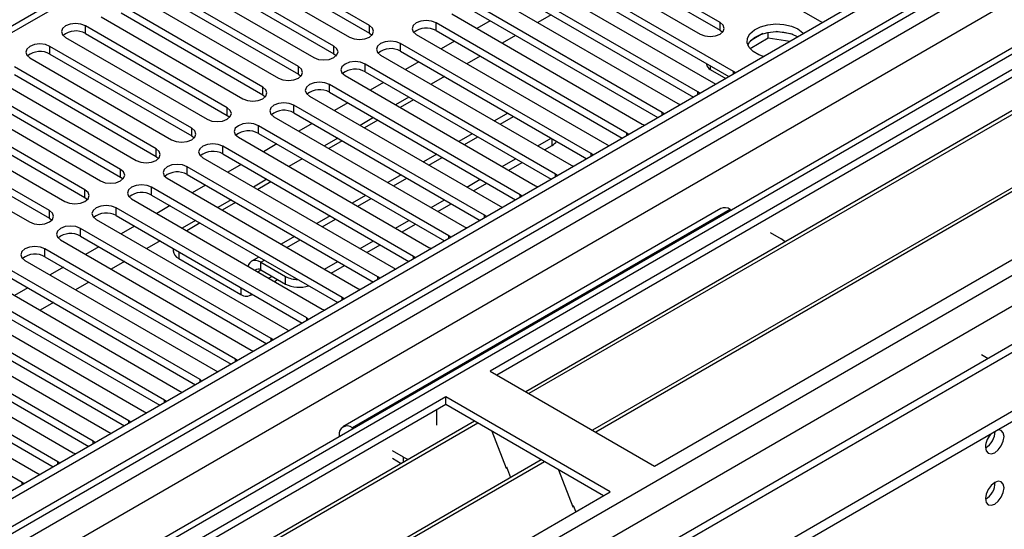
# Model space of a CAD drawing. Units: millimetres. Extents: x 3 to 7983, y 8 to 11294.
# Drawn here: x 4744 to 4901, y 2946 to 3027 of the extents above; entities that cross this region are included whole.
import ezdxf

# ---------------------------------------------------------------- set-up
doc = ezdxf.new("R2010")
doc.units = ezdxf.units.MM
doc.header["$LTSCALE"] = 38

msp = doc.modelspace()

# ---------------------------------------------------------------- linework, layer by layer
at = {"color": 7, "linetype": 'Continuous', "lineweight": 25}
for p, q in [((5257.75, 3249.181), (3884.549, 2456.449)), ((5258.811, 3248.569), (3885.61, 2455.836)), ((3882.074, 2375.827), (5383.262, 3242.444)), ((3882.074, 2374.194), (5383.262, 3240.811)), ((3885.386, 2450.202), (5257.129, 3242.092)), ((5282.59, 3242.083), (3886.408, 2436.084)), ((5111.117, 3238.409), (4536.508, 2906.695)), ((5321.231, 3217.207), (3983.226, 2444.793)), ((5041.729, 3099.573), (4818.99, 2970.989)), ((5041.729, 3098.348), (4820.051, 2970.376)), ((5046.32, 3095.698), (4824.642, 2967.726)), ((5046.837, 3095.399), (4825.159, 2967.428)), ((5056.933, 3089.571), (4835.256, 2961.599)), ((5057.451, 3089.272), (4835.773, 2961.3)), ((4845.153, 2955.885), (5067.892, 3084.47)), ((4841.158, 3044.098), (4871.475, 3026.596)), ((4799.792, 3025.933), (4777.253, 3038.945)), ((4855.565, 3026.392), (4833.026, 3039.404)), ((4774.071, 3037.108), (4796.61, 3024.096)), ((4777.253, 3037.72), (4799.792, 3024.708)), ((4829.844, 3037.567), (4852.383, 3024.555)), ((4833.026, 3038.179), (4855.565, 3025.167)), ((4794.135, 3022.667), (4771.596, 3035.679)), ((4857.687, 3018.636), (4827.369, 3036.138)), ((4768.414, 3033.842), (4790.953, 3020.831)), ((4771.596, 3034.454), (4794.135, 3021.443)), ((4824.187, 3034.301), (4854.505, 3016.8)), ((4827.369, 3034.913), (4856.979, 3017.82)), ((4788.479, 3019.402), (4765.939, 3032.413)), ((4852.03, 3015.371), (4821.713, 3032.873)), ((4765.939, 3031.188), (4788.479, 3018.177)), ((4818.531, 3031.036), (4848.848, 3013.534)), ((4821.713, 3031.648), (4851.322, 3014.555)), ((4782.822, 3016.136), (4760.283, 3029.148)), ((4762.758, 3030.576), (4785.297, 3017.565)), ((4846.373, 3012.105), (4816.056, 3029.607)), ((4760.283, 3027.923), (4782.822, 3014.911)), ((4812.874, 3027.77), (4843.191, 3010.268)), ((4816.056, 3028.382), (4845.665, 3011.289)), ((4828.701, 3027.613), (4826.58, 3026.389)), ((4757.101, 3027.311), (4779.64, 3014.299)), ((4840.716, 3008.84), (4810.399, 3026.341)), ((4818.978, 3026.695), (4816.857, 3025.47)), ((4871.475, 3026.596), (4871.868, 3026.416)), ((4777.165, 3012.871), (4754.626, 3025.882)), ((4754.626, 3024.657), (4777.165, 3011.646)), ((4799.792, 3024.708), (4800.185, 3024.402)), ((4807.217, 3024.504), (4837.534, 3007.003)), ((4810.399, 3025.116), (4840.008, 3008.024)), ((4855.565, 3025.167), (4855.959, 3024.861)), ((4862.346, 3024.634), (4860.417, 3023.521)), ((4863.239, 3023.925), (4863.239, 3024.846)), ((4867.094, 3024.554), (4864.459, 3024.961)), ((4751.444, 3024.045), (4773.983, 3011.034)), ((4835.059, 3005.574), (4804.742, 3023.076)), ((4813.322, 3023.429), (4811.2, 3022.205)), ((4823.044, 3024.348), (4820.923, 3023.123)), ((4863.239, 3023.925), (4860.327, 3022.244)), ((4866.642, 3023.399), (4863.239, 3023.925)), ((4771.508, 3009.605), (4748.969, 3022.616)), ((4748.969, 3021.392), (4771.508, 3008.38)), ((4794.135, 3021.443), (4794.529, 3021.137)), ((4804.742, 3021.851), (4834.351, 3004.758)), ((4745.787, 3020.78), (4768.326, 3007.768)), ((4829.402, 3002.308), (4799.085, 3019.81)), ((4801.56, 3021.239), (4831.877, 3003.737)), ((4807.665, 3020.164), (4805.544, 3018.939)), ((4817.387, 3021.082), (4815.266, 3019.858)), ((4853.406, 3019.883), (4853.406, 3019.771)), ((4765.851, 3006.339), (4743.312, 3019.351)), ((4788.479, 3018.177), (4788.872, 3017.871)), ((4799.085, 3018.585), (4828.694, 3001.492)), ((4853.992, 3018.954), (4856.468, 3017.525)), ((4858, 3018.41), (4857.687, 3018.636)), ((4740.13, 3017.514), (4762.669, 3004.502)), ((4743.312, 3018.126), (4765.851, 3005.114)), ((4795.903, 3017.973), (4826.22, 3000.471)), ((4802.008, 3016.898), (4799.887, 3015.673)), ((4811.73, 3017.816), (4809.609, 3016.592)), ((4854.505, 3016.8), (4854.897, 3016.619)), ((4760.194, 3003.074), (4737.655, 3016.085)), ((4823.745, 2999.043), (4793.428, 3016.544)), ((4793.428, 3015.32), (4823.037, 2998.227)), ((4852.343, 3015.144), (4852.03, 3015.371)), ((4734.473, 3014.248), (4757.012, 3001.237)), ((4737.655, 3014.86), (4760.194, 3001.849)), ((4782.822, 3014.911), (4783.215, 3014.605)), ((4790.246, 3014.707), (4820.564, 2997.206)), ((4796.351, 3013.632), (4794.23, 3012.408)), ((4806.074, 3014.551), (4803.952, 3013.326)), ((4806.78, 3014.143), (4804.659, 3012.918)), ((4848.848, 3013.534), (4849.24, 3013.353)), ((4754.537, 2999.808), (4731.998, 3012.82)), ((4818.089, 2995.777), (4787.771, 3013.279)), ((4787.771, 3012.054), (4817.381, 2994.961)), ((4821.811, 3011.997), (4819.69, 3010.773)), ((4846.686, 3011.879), (4846.373, 3012.105)), ((4728.816, 3010.983), (4751.355, 2997.971)), ((4731.998, 3011.595), (4754.537, 2998.583)), ((4777.165, 3011.646), (4777.558, 3011.34)), ((4784.589, 3011.442), (4814.907, 2993.94)), ((4790.694, 3010.367), (4788.573, 3009.142)), ((4800.417, 3011.285), (4798.296, 3010.061)), ((4801.124, 3010.877), (4799.002, 3009.653)), ((4748.881, 2996.542), (4726.342, 3009.554)), ((4812.432, 2992.511), (4782.115, 3010.013)), ((4782.115, 3008.788), (4811.724, 2991.695)), ((4841.029, 3008.613), (4840.716, 3008.84)), ((4843.191, 3010.268), (4843.583, 3010.087)), ((4723.16, 3007.717), (4745.699, 2994.705)), ((4726.342, 3008.329), (4748.881, 2995.318)), ((4771.508, 3008.38), (4771.901, 3008.074)), ((4778.933, 3008.176), (4809.25, 2990.674)), ((4794.76, 3008.02), (4792.639, 3006.795)), ((4795.467, 3007.612), (4793.346, 3006.387)), ((4816.154, 3008.731), (4814.033, 3007.507)), ((4826.579, 3006.796), (4828.7, 3008.02)), ((4806.775, 2989.246), (4776.458, 3006.747)), ((4785.037, 3007.101), (4782.916, 3005.877)), ((4827.64, 3006.183), (4828.851, 3006.882)), ((4837.534, 3007.003), (4837.926, 3006.822)), ((4765.851, 3005.114), (4766.244, 3004.808)), ((4773.276, 3004.911), (4803.593, 2987.409)), ((4776.458, 3005.523), (4806.067, 2988.43)), ((4789.103, 3004.754), (4786.982, 3003.529)), ((4810.497, 3005.466), (4808.376, 3004.241)), ((4820.922, 3003.53), (4823.043, 3004.755)), ((4821.983, 3002.918), (4824.104, 3004.142)), ((4835.372, 3005.347), (4835.059, 3005.574)), ((4801.118, 2985.98), (4770.801, 3003.482)), ((4779.38, 3003.835), (4777.259, 3002.611)), ((4792.965, 3002.493), (4792.653, 3002.704)), ((4799.156, 2998.919), (4792.965, 3002.493)), ((4831.877, 3003.737), (4832.27, 3003.556)), ((4760.194, 3001.849), (4760.587, 3001.543)), ((4767.619, 3001.645), (4797.936, 2984.143)), ((4770.801, 3002.257), (4800.41, 2985.164)), ((4783.446, 3001.488), (4781.325, 3000.264)), ((4784.126, 3001.065), (4782.032, 2999.856)), ((4804.84, 3002.2), (4802.719, 3000.976)), ((4815.265, 3000.264), (4817.386, 3001.489)), ((4829.716, 3002.082), (4829.402, 3002.308)), ((4795.461, 2982.714), (4765.144, 3000.216)), ((4773.724, 3000.57), (4771.602, 2999.345)), ((4816.326, 2999.652), (4818.447, 3000.877)), ((4826.22, 3000.471), (4826.613, 3000.291)), ((4754.537, 2998.583), (4754.931, 2998.277)), ((4761.962, 2998.379), (4792.279, 2980.878)), ((4765.144, 2998.991), (4794.753, 2981.898)), ((4777.789, 2998.223), (4775.668, 2996.998)), ((4778.496, 2997.815), (4776.375, 2996.59)), ((4799.184, 2998.935), (4797.062, 2997.71)), ((4809.608, 2996.999), (4811.729, 2998.223)), ((4824.059, 2998.816), (4823.745, 2999.043)), ((4789.804, 2979.449), (4759.487, 2996.951)), ((4768.067, 2997.304), (4765.946, 2996.08)), ((4855.674, 2996.853), (4795.57, 2962.156)), ((4810.669, 2996.386), (4812.79, 2997.611)), ((4820.564, 2997.206), (4820.956, 2997.025)), ((4857.174, 2996.704), (4857.355, 2996.6)), ((4748.881, 2995.318), (4749.274, 2995.012)), ((4756.305, 2995.114), (4786.622, 2977.612)), ((4759.487, 2995.726), (4789.096, 2978.633)), ((4772.132, 2994.957), (4770.011, 2993.733)), ((4793.527, 2995.669), (4791.406, 2994.444)), ((4803.951, 2993.733), (4806.073, 2994.958)), ((4818.402, 2995.551), (4818.089, 2995.777)), ((4784.147, 2976.183), (4753.83, 2993.685)), ((4762.41, 2994.039), (4760.289, 2992.814)), ((4772.839, 2994.549), (4770.718, 2993.324)), ((4805.012, 2993.121), (4807.133, 2994.345)), ((4814.907, 2993.94), (4815.299, 2993.759)), ((4750.648, 2991.848), (4780.966, 2974.346)), ((4753.83, 2992.46), (4783.439, 2975.367)), ((4766.476, 2991.691), (4764.354, 2990.467)), ((4787.87, 2992.403), (4785.749, 2991.179)), ((4798.295, 2990.467), (4800.416, 2991.692)), ((4812.745, 2992.285), (4812.432, 2992.511)), ((4863.538, 2993.031), (4865.306, 2992.01)), ((4778.491, 2972.918), (4748.173, 2990.419)), ((4756.753, 2990.773), (4754.632, 2989.548)), ((4768.575, 2990.48), (4768.575, 2990.145)), ((4799.355, 2989.855), (4801.477, 2991.08)), ((4809.25, 2990.674), (4809.642, 2990.494)), ((4744.991, 2988.582), (4775.309, 2971.081)), ((4748.173, 2989.195), (4777.783, 2972.102)), ((4760.819, 2988.426), (4758.698, 2987.201)), ((4769.454, 2988.92), (4779.353, 2983.206)), ((4782.213, 2989.138), (4781.035, 2988.458)), ((4792.638, 2987.202), (4794.759, 2988.426)), ((4807.088, 2989.019), (4806.775, 2989.246)), ((4772.834, 2969.652), (4742.517, 2987.154)), ((4751.096, 2987.507), (4748.975, 2986.283)), ((4782.535, 2988.309), (4786.424, 2986.064)), ((4782.535, 2987.084), (4786.424, 2984.839)), ((4793.699, 2986.589), (4795.82, 2987.814)), ((4803.593, 2987.409), (4803.985, 2987.228)), ((4739.335, 2985.317), (4769.652, 2967.815)), ((4742.517, 2985.929), (4772.126, 2968.836)), ((4784.678, 2985.265), (4785.182, 2985.556)), ((4801.431, 2985.754), (4801.118, 2985.98)), ((4767.177, 2966.386), (4736.86, 2983.888)), ((4745.439, 2984.242), (4743.318, 2983.017)), ((4755.162, 2985.16), (4753.041, 2983.936)), ((4797.936, 2984.143), (4798.328, 2983.962)), ((4736.86, 2982.663), (4766.469, 2965.57)), ((4780.853, 2983.057), (4781.143, 2983.224)), ((4795.774, 2982.488), (4795.461, 2982.714)), ((4761.52, 2963.121), (4731.203, 2980.622)), ((4733.678, 2982.051), (4763.995, 2964.549)), ((4749.505, 2981.895), (4747.384, 2980.67)), ((4792.279, 2980.878), (4792.672, 2980.697)), ((4731.203, 2979.398), (4760.812, 2962.305)), ((4790.117, 2979.222), (4789.804, 2979.449)), ((4728.021, 2978.786), (4758.338, 2961.284)), ((4786.622, 2977.612), (4787.015, 2977.431)), ((4755.863, 2959.855), (4725.546, 2977.357)), ((4725.546, 2976.132), (4755.155, 2959.039)), ((4784.461, 2975.957), (4784.147, 2976.183)), ((4722.364, 2975.52), (4752.681, 2958.018)), ((4780.966, 2974.346), (4781.358, 2974.166)), ((4750.206, 2956.589), (4719.889, 2974.091)), ((4719.889, 2972.866), (4749.498, 2955.773)), ((4778.804, 2972.691), (4778.491, 2972.918)), ((4897.126, 2973.641), (4898.221, 2973.009)), ((4716.707, 2972.254), (4747.024, 2954.752)), ((4744.55, 2953.324), (4714.232, 2970.826)), ((4773.147, 2969.425), (4772.834, 2969.652)), ((4775.309, 2971.081), (4775.701, 2970.9)), ((4818.99, 2970.989), (4845.153, 2955.885)), ((4811.919, 2966.907), (4589.181, 2838.322)), ((4769.652, 2967.815), (4770.044, 2967.634)), ((4838.082, 2951.803), (4811.919, 2966.907)), ((4811.919, 2965.682), (4811.919, 2966.907)), ((4811.919, 2965.682), (4590.242, 2837.71)), ((4767.49, 2966.16), (4767.177, 2966.386)), ((4837.022, 2951.191), (4811.919, 2965.682)), ((4763.995, 2964.549), (4764.387, 2964.369)), ((4810.505, 2962.415), (4810.505, 2964.866)), ((4816.51, 2963.032), (4594.832, 2835.06)), ((4817.027, 2962.733), (4595.35, 2834.761)), ((4761.833, 2962.894), (4761.52, 2963.121)), ((4797.251, 2961.903), (4797.07, 2962.007)), ((4758.338, 2961.284), (4758.73, 2961.103)), ((4794.949, 2960.782), (4794.949, 2960.573)), ((4819.261, 2961.444), (4821.537, 2955.577)), ((4756.176, 2959.629), (4755.863, 2959.855)), ((4752.681, 2958.018), (4753.074, 2957.837)), ((4805.202, 2957.313), (4803.434, 2958.333)), ((4804.842, 2956.296), (4803.434, 2957.108)), ((4827.124, 2956.905), (4605.446, 2828.933)), ((4827.641, 2956.606), (4605.963, 2828.634)), ((4750.52, 2956.363), (4750.206, 2956.589)), ((4821.466, 2955.76), (4821.588, 2955.771)), ((4821.537, 2955.577), (4821.64, 2955.637)), ((4821.588, 2955.771), (4822.241, 2954.086)), ((4747.024, 2954.752), (4747.417, 2954.572)), ((4829.874, 2955.317), (4832.151, 2949.45)), ((4744.863, 2953.097), (4744.55, 2953.324)), ((4615.344, 2823.219), (4838.082, 2951.803)), ((4832.08, 2949.632), (4832.202, 2949.643)), ((4832.151, 2949.45), (4832.254, 2949.51)), ((4832.202, 2949.643), (4832.594, 2948.635))]:
    msp.add_line(p, q, dxfattribs=at)
at = {"color": 8, "linetype": 'Continuous', "lineweight": 25}
for p, q in [((5258.811, 3244.078), (3885.61, 2451.345)), ((3882.428, 2446.244), (5261.286, 3242.242)), ((3918.313, 2418.383), (5345.608, 3242.342)), ((5284.09, 3241.934), (3887.908, 2435.935)), ((3920.435, 2414.708), (5348.578, 3239.158)), ((5263.407, 3238.568), (3884.549, 2442.57)), ((5112.617, 3238.261), (4537.387, 2906.188)), ((3926.091, 2410.627), (5322.981, 3217.034)), ((4810.399, 3025.116), (4810.399, 3026.341)), ((4855.565, 3025.167), (4855.565, 3026.392)), ((4754.626, 3024.657), (4754.626, 3025.882)), ((4799.792, 3024.708), (4799.792, 3025.933)), ((4804.742, 3021.851), (4804.742, 3023.076)), ((4748.969, 3021.392), (4748.969, 3022.616)), ((4794.135, 3021.443), (4794.135, 3022.667)), ((4799.085, 3018.585), (4799.085, 3019.81)), ((4788.479, 3018.177), (4788.479, 3019.402)), ((4853.992, 3019.544), (4853.992, 3018.954)), ((4857.687, 3018.229), (4857.687, 3018.636)), ((4782.822, 3014.911), (4782.822, 3016.136)), ((4793.428, 3015.32), (4793.428, 3016.544)), ((4852.03, 3014.964), (4852.03, 3015.371)), ((4777.165, 3011.646), (4777.165, 3012.871)), ((4787.771, 3012.054), (4787.771, 3013.279)), ((4846.373, 3011.698), (4846.373, 3012.105)), ((4820.568, 3010.265), (4822.69, 3011.49)), ((4771.508, 3008.38), (4771.508, 3009.605)), ((4782.115, 3008.788), (4782.115, 3010.013)), ((4840.716, 3008.432), (4840.716, 3008.84)), ((4814.912, 3007), (4817.033, 3008.224)), ((4828.851, 3006.882), (4828.851, 3007.933)), ((4765.851, 3005.114), (4765.851, 3006.339)), ((4776.458, 3005.523), (4776.458, 3006.747)), ((4809.255, 3003.734), (4811.376, 3004.959)), ((4835.059, 3005.167), (4835.059, 3005.574)), ((4760.194, 3001.849), (4760.194, 3003.074)), ((4770.801, 3002.257), (4770.801, 3003.482)), ((4792.965, 3002.525), (4792.965, 3002.493)), ((4803.598, 3000.468), (4805.719, 3001.693)), ((4829.402, 3001.901), (4829.402, 3002.308)), ((4754.537, 2998.583), (4754.537, 2999.808)), ((4765.144, 2998.991), (4765.144, 3000.216)), ((4797.941, 2997.203), (4800.062, 2998.427)), ((4823.745, 2998.635), (4823.745, 2999.043)), ((4748.881, 2995.318), (4748.881, 2996.542)), ((4759.487, 2995.726), (4759.487, 2996.951)), ((4857.174, 2996.704), (4797.07, 2962.007)), ((4792.284, 2993.937), (4794.405, 2995.162)), ((4818.089, 2995.37), (4818.089, 2995.777)), ((4753.83, 2992.46), (4753.83, 2993.685)), ((4786.627, 2990.672), (4788.748, 2991.896)), ((4812.432, 2992.104), (4812.432, 2992.511)), ((4748.173, 2989.195), (4748.173, 2990.419)), ((4769.454, 2989.972), (4769.454, 2988.92)), ((4782.535, 2988.309), (4783.092, 2988.63)), ((4806.775, 2988.838), (4806.775, 2989.246)), ((4782.031, 2986.793), (4782.535, 2987.084)), ((4782.535, 2987.084), (4782.535, 2988.309)), ((4784.303, 2986.064), (4783.8, 2985.773)), ((4786.424, 2984.839), (4786.424, 2986.064)), ((4801.118, 2985.573), (4801.118, 2985.98)), ((4779.353, 2984.257), (4779.353, 2983.206)), ((4795.461, 2982.307), (4795.461, 2982.714)), ((4789.804, 2979.042), (4789.804, 2979.449)), ((4784.147, 2975.776), (4784.147, 2976.183)), ((4778.491, 2972.51), (4778.491, 2972.918)), ((4772.834, 2969.245), (4772.834, 2969.652)), ((4767.177, 2965.979), (4767.177, 2966.386)), ((4761.52, 2962.713), (4761.52, 2963.121)), ((4797.07, 2961.798), (4797.07, 2962.007)), ((4795.13, 2960.678), (4794.949, 2960.782)), ((4755.863, 2959.448), (4755.863, 2959.855)), ((4805.202, 2956.504), (4805.202, 2957.313)), ((4750.206, 2956.182), (4750.206, 2956.589)), ((4744.55, 2952.917), (4744.55, 2953.324))]:
    msp.add_line(p, q, dxfattribs=at)
at = {"color": 7, "linetype": 'Continuous', "lineweight": 25, "flags": 128}
for points in [[(4754.626, 3025.882), (4753.896, 3026.164), (4753.035, 3026.263), (4752.174, 3026.164), (4751.444, 3025.882), (4750.956, 3025.461), (4750.785, 3024.964), (4750.956, 3024.467), (4751.444, 3024.045)], [(4810.399, 3026.341), (4809.669, 3026.623), (4808.808, 3026.722), (4807.947, 3026.623), (4807.217, 3026.341), (4806.729, 3025.92), (4806.558, 3025.423), (4806.729, 3024.926), (4807.217, 3024.504)], [(4852.383, 3024.555), (4853.113, 3024.274), (4853.974, 3024.175), (4854.835, 3024.274), (4855.565, 3024.555), (4856.053, 3024.977), (4856.224, 3025.474), (4856.053, 3025.971), (4855.565, 3026.392)], [(4862.472, 3020.991), (4861.729, 3021.258), (4860.814, 3021.786), (4860.18, 3022.437), (4859.874, 3023.163), (4859.918, 3023.909), (4860.309, 3024.621), (4861.019, 3025.245), (4861.994, 3025.736), (4863.162, 3026.057), (4864.437, 3026.184), (4865.723, 3026.107), (4866.927, 3025.833), (4867.958, 3025.382), (4867.958, 3025.382)], [(4796.61, 3024.096), (4797.34, 3023.815), (4798.201, 3023.716), (4799.062, 3023.815), (4799.792, 3024.096), (4800.28, 3024.518), (4800.451, 3025.015), (4800.28, 3025.512), (4799.792, 3025.933)], [(4859.969, 3022.831), (4860.309, 3023.396), (4861.019, 3024.021), (4861.994, 3024.511), (4863.162, 3024.832), (4864.437, 3024.959), (4865.723, 3024.883), (4866.927, 3024.609), (4867.958, 3024.157)], [(4867.958, 3025.382), (4868.739, 3024.787), (4868.846, 3024.671)], [(4748.969, 3022.616), (4748.239, 3022.898), (4747.378, 3022.997), (4746.517, 3022.898), (4745.787, 3022.616), (4745.299, 3022.195), (4745.128, 3021.698), (4745.299, 3021.201), (4745.787, 3020.78)], [(4804.742, 3023.076), (4804.012, 3023.357), (4803.151, 3023.456), (4802.29, 3023.357), (4801.56, 3023.076), (4801.072, 3022.654), (4800.901, 3022.157), (4801.072, 3021.66), (4801.56, 3021.239)], [(4790.953, 3020.831), (4791.683, 3020.549), (4792.544, 3020.45), (4793.405, 3020.549), (4794.135, 3020.831), (4794.623, 3021.252), (4794.794, 3021.749), (4794.623, 3022.246), (4794.135, 3022.667)], [(4799.085, 3019.81), (4798.355, 3020.092), (4797.494, 3020.19), (4796.633, 3020.092), (4795.903, 3019.81), (4795.415, 3019.389), (4795.244, 3018.892), (4795.415, 3018.395), (4795.903, 3017.973)], [(4785.297, 3017.565), (4786.026, 3017.283), (4786.888, 3017.184), (4787.749, 3017.283), (4788.479, 3017.565), (4788.966, 3017.986), (4789.138, 3018.483), (4788.966, 3018.98), (4788.479, 3019.402)], [(4793.428, 3016.544), (4792.698, 3016.826), (4791.837, 3016.925), (4790.976, 3016.826), (4790.246, 3016.544), (4789.759, 3016.123), (4789.587, 3015.626), (4789.759, 3015.129), (4790.246, 3014.707)], [(4779.64, 3014.299), (4780.37, 3014.018), (4781.231, 3013.919), (4782.092, 3014.018), (4782.822, 3014.299), (4783.309, 3014.721), (4783.481, 3015.218), (4783.309, 3015.715), (4782.822, 3016.136)], [(4787.771, 3013.279), (4787.041, 3013.56), (4786.18, 3013.659), (4785.319, 3013.56), (4784.589, 3013.279), (4784.102, 3012.857), (4783.93, 3012.36), (4784.102, 3011.863), (4784.589, 3011.442)], [(4773.983, 3011.034), (4774.713, 3010.752), (4775.574, 3010.653), (4776.435, 3010.752), (4777.165, 3011.034), (4777.653, 3011.455), (4777.824, 3011.952), (4777.653, 3012.449), (4777.165, 3012.871)], [(4782.115, 3010.013), (4781.385, 3010.295), (4780.524, 3010.394), (4779.663, 3010.295), (4778.933, 3010.013), (4778.445, 3009.592), (4778.274, 3009.095), (4778.445, 3008.598), (4778.933, 3008.176)], [(4768.326, 3007.768), (4769.056, 3007.486), (4769.917, 3007.388), (4770.778, 3007.486), (4771.508, 3007.768), (4771.996, 3008.189), (4772.167, 3008.686), (4771.996, 3009.184), (4771.508, 3009.605)], [(4762.669, 3004.502), (4763.399, 3004.221), (4764.26, 3004.122), (4765.121, 3004.221), (4765.851, 3004.502), (4766.339, 3004.924), (4766.51, 3005.421), (4766.339, 3005.918), (4765.851, 3006.339)], [(4776.458, 3006.747), (4775.728, 3007.029), (4774.867, 3007.128), (4774.006, 3007.029), (4773.276, 3006.747), (4772.788, 3006.326), (4772.617, 3005.829), (4772.788, 3005.332), (4773.276, 3004.911)], [(4757.012, 3001.237), (4757.742, 3000.955), (4758.603, 3000.856), (4759.464, 3000.955), (4760.194, 3001.237), (4760.682, 3001.658), (4760.853, 3002.155), (4760.682, 3002.652), (4760.194, 3003.074)], [(4770.801, 3003.482), (4770.071, 3003.763), (4769.21, 3003.862), (4768.349, 3003.763), (4767.619, 3003.482), (4767.131, 3003.06), (4766.96, 3002.563), (4767.131, 3002.066), (4767.619, 3001.645)], [(4751.355, 2997.971), (4752.085, 2997.69), (4752.946, 2997.591), (4753.807, 2997.69), (4754.537, 2997.971), (4755.025, 2998.393), (4755.196, 2998.89), (4755.025, 2999.387), (4754.537, 2999.808)], [(4765.144, 3000.216), (4764.414, 3000.498), (4763.553, 3000.597), (4762.692, 3000.498), (4761.962, 3000.216), (4761.474, 2999.795), (4761.303, 2999.298), (4761.474, 2998.801), (4761.962, 2998.379)], [(4745.699, 2994.705), (4746.429, 2994.424), (4747.29, 2994.325), (4748.151, 2994.424), (4748.881, 2994.705), (4749.368, 2995.127), (4749.54, 2995.624), (4749.368, 2996.121), (4748.881, 2996.542)], [(4759.487, 2996.951), (4758.757, 2997.232), (4757.896, 2997.331), (4757.035, 2997.232), (4756.305, 2996.951), (4755.817, 2996.529), (4755.646, 2996.032), (4755.817, 2995.535), (4756.305, 2995.114)], [(4753.83, 2993.685), (4753.1, 2993.967), (4752.239, 2994.065), (4751.378, 2993.967), (4750.648, 2993.685), (4750.161, 2993.264), (4749.989, 2992.767), (4750.161, 2992.269), (4750.648, 2991.848)], [(4865.936, 2991.565), (4865.928, 2991.573), (4865.306, 2992.01)], [(4748.173, 2990.419), (4747.443, 2990.701), (4746.582, 2990.8), (4745.721, 2990.701), (4744.991, 2990.419), (4744.504, 2989.998), (4744.332, 2989.501), (4744.504, 2989.004), (4744.991, 2988.582)], [(4782.535, 2988.309), (4782.121, 2988.501), (4781.723, 2988.591), (4781.357, 2988.577), (4781.035, 2988.458), (4780.771, 2988.239), (4780.575, 2987.928), (4780.488, 2987.684)], [(4897.762, 2958.904), (4897.875, 2958.313), (4898.197, 2957.942), (4898.679, 2957.849), (4899.247, 2958.046), (4899.815, 2958.505), (4900.297, 2959.155), (4900.619, 2959.897), (4900.732, 2960.618), (4900.619, 2961.209), (4900.297, 2961.58), (4899.815, 2961.673), (4899.695, 2961.654)], [(4805.202, 2957.313), (4805.96, 2956.954), (4805.973, 2956.949)], [(4897.762, 2950.738), (4897.875, 2950.147), (4898.197, 2949.777), (4898.679, 2949.683), (4899.247, 2949.881), (4899.815, 2950.339), (4900.297, 2950.989), (4900.619, 2951.731), (4900.732, 2952.453), (4900.619, 2953.044), (4900.297, 2953.414), (4899.815, 2953.508), (4899.247, 2953.31), (4898.679, 2952.852), (4898.197, 2952.202), (4897.875, 2951.46), (4897.762, 2950.738)]]:
    msp.add_lwpolyline(points, dxfattribs=at)
at = {"color": 7, "linetype": 'Continuous', "lineweight": 25}
for centre, radius, start, end in [((4753.063, 3021.878), 3.188, 60.64588, 129.13955), ((4808.836, 3022.338), 3.188, 60.64674, 129.13934), ((4747.406, 3018.613), 3.188, 60.64477, 129.14066), ((4803.179, 3019.072), 3.188, 60.6464, 129.13903), ((4854.407, 3019.871), 1.006, 185.68907, 245.63017), ((4797.522, 3015.807), 3.188, 60.64477, 129.14066), ((4791.865, 3012.541), 3.188, 60.64486, 129.14056), ((4786.209, 3009.275), 3.188, 60.64674, 129.13934), ((4780.552, 3006.01), 3.188, 60.64588, 129.13955), ((4827.969, 3008.555), 1.891, 297.78065, 327.03621), ((4774.895, 3002.744), 3.188, 60.64477, 129.14066), ((4769.238, 2999.478), 3.188, 60.64486, 129.14056), ((4763.581, 2996.213), 3.188, 60.6464, 129.13903), ((4856.295, 2995.478), 1.509, 54.37998, 114.31003), ((4757.924, 2992.947), 3.188, 60.64477, 129.14066), ((4752.267, 2989.681), 3.188, 60.64486, 129.14056), ((4770.076, 2990.295), 1.509, 185.69114, 245.62811), ((4746.611, 2986.416), 3.188, 60.64674, 129.13934), ((4782.116, 2986.572), 0.662, 50.71905, 136.95963), ((4788.445, 2989.849), 4.29, 241.90017, 269.5746), ((4788.559, 2988.969), 4.649, 242.6576, 289.38353), ((4780.197, 2984.262), 1.352, 231.40203, 311.63846), ((4796.242, 2960.992), 1.31, 50.79691, 189.21458), ((4901.065, 2958.728), 3.308, 133.2433, 176.95011), ((4896.264, 2961.485), 3.054, 299.40969, 359.08923), ((4896.222, 2961.51), 3.097, 299.86477, 358.59566), ((4896.28, 2953.308), 3.036, 299.24729, 0.7581)]:
    msp.add_arc(centre, radius, start, end, dxfattribs=at)

doc.saveas('drawing.dxf')
